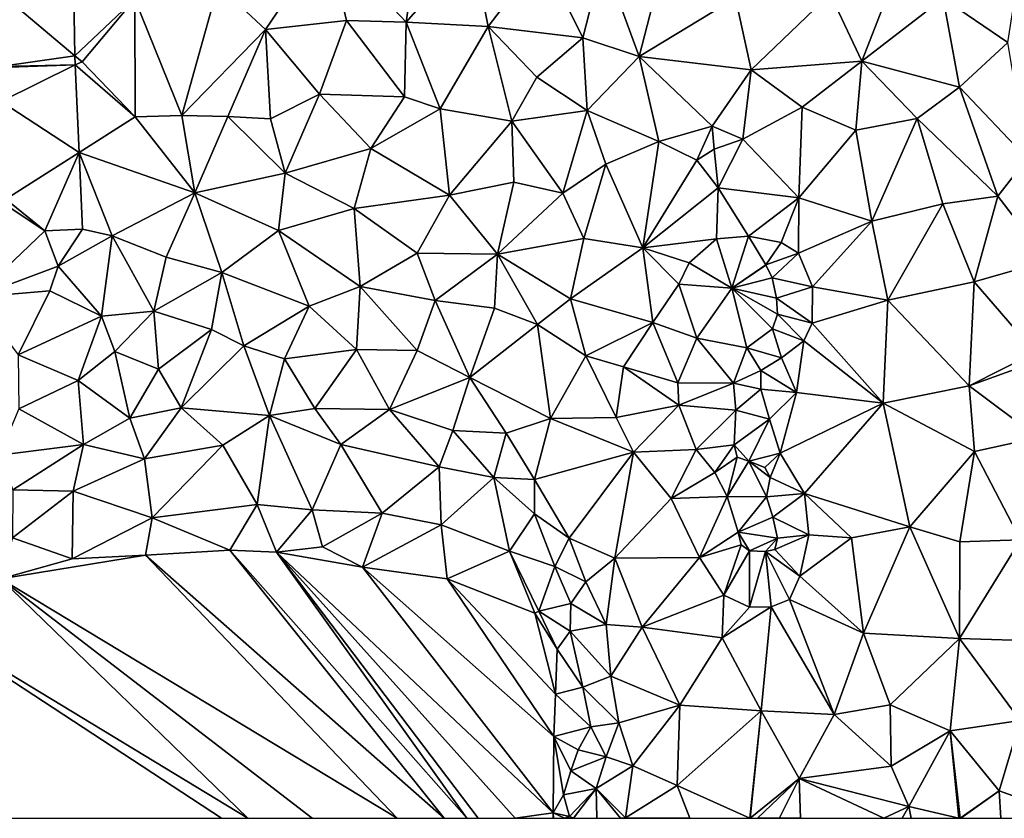
# Model space of a CAD drawing. Extents: x 1988 to 3037, y -3000 to -1952.
# Drawn here: x 2283 to 2361, y -3000 to -2936 of the extents above; entities that cross this region are included whole.
import ezdxf

# ---------------------------------------------------------------- set-up
doc = ezdxf.new("R2010")
doc.units = 0
doc.header["$MEASUREMENT"] = 0
for name, color, linetype in [('Terraen', 33, 'Continuous'), ('Terraen_vand', 33, 'Continuous'), ('Terraen_vej', 33, 'Continuous')]:
    doc.layers.add(name, color=color, linetype=linetype)

# ---------------------------------------------------------------- blocks, each defined once
blk = doc.blocks.new('1km_6222_575_Flyttet_X-573000m_Y-6225000m_ACAD_1_FMEBLOCK2')
at = {"layer": 'Terraen', "color": 9, "true_color": 0xbbbbbb}
for points in [[(2.2, 9.66, 1.87), (-5.34, 7.59, 1.9), (0.96, 0.93, 1.9)], [(2.2, 9.66, 1.87), (0.96, 0.93, 1.9), (6.21, 6.92, 1.94)], [(-5.34, 7.59, 1.9), (-14.01, 3.87, 1.92), (-10.24, 0.34, 1.88)], [(-5.34, 7.59, 1.9), (-10.24, 0.34, 1.88), (-3.8, 1.07, 1.89)], [(-5.34, 7.59, 1.9), (-3.8, 1.07, 1.89), (0.96, 0.93, 1.9)], [(50.19, 7.49, 1.86), (43.75, 2.84, 1.89), (48.91, -0.7, 1.92)], [(6.21, 6.92, 1.94), (0.96, 0.93, 1.9), (7.51, 0.59, 1.94)], [(11.81, 6.24, 1.92), (6.21, 6.92, 1.94), (7.51, 0.59, 1.94)], [(21.63, 6.34, 1.99), (16.65, 6.03, 1.92), (19.52, -1.8, 1.96)], [(21.63, 6.34, 1.99), (19.52, -1.8, 1.96), (27.21, 2.87, 2.11)], [(11.81, 6.24, 1.92), (7.51, 0.59, 1.94), (15.05, -0.31, 1.87)], [(16.65, 6.03, 1.92), (11.81, 6.24, 1.92), (15.05, -0.31, 1.87)], [(16.65, 6.03, 1.92), (15.05, -0.31, 1.87), (19.52, -1.8, 1.96)], [(-20.66, 2.79, 1.89), (-16.91, -6.52, 1.94), (-14.01, 3.87, 1.92)], [(-14.01, 3.87, 1.92), (-16.91, -6.52, 1.94), (-10.24, 0.34, 1.88)], [(34.75, 3.17, 1.99), (27.21, 2.87, 2.11), (28.46, -2.88, 2.05)], [(34.75, 3.17, 1.99), (28.46, -2.88, 2.05), (37.28, -2.18, 1.89)], [(34.75, 3.17, 1.99), (37.28, -2.18, 1.89), (39.17, 2.64, 1.99)], [(-25.444, -1.756, 1.924), (-20.66, 2.79, 1.89), (-25.532, 3.054, 1.934)], [(-25.444, -1.756, 1.924), (-24.87, -2.24, 1.92), (-20.66, 2.79, 1.89)], [(-20.66, 2.79, 1.89), (-24.87, -2.24, 1.92), (-20.63, -6.61, 1.92)], [(-20.66, 2.79, 1.89), (-20.63, -6.61, 1.92), (-16.91, -6.52, 1.94)], [(27.21, 2.87, 2.11), (19.52, -1.8, 1.96), (28.46, -2.88, 2.05)], [(43.75, 2.84, 1.89), (37.28, -2.18, 1.89), (45.07, -4.26, 1.95)], [(39.17, 2.64, 1.99), (37.28, -2.18, 1.89), (43.75, 2.84, 1.89)], [(48.91, -0.7, 1.92), (43.75, 2.84, 1.89), (45.07, -4.26, 1.95)], [(-3.8, 1.07, 1.89), (-10.24, 0.34, 1.88), (-5.95, -4.81, 1.9)], [(-3.8, 1.07, 1.89), (-5.95, -4.81, 1.9), (0.84, -5.02, 1.97)], [(0.96, 0.93, 1.9), (-3.8, 1.07, 1.89), (0.84, -5.02, 1.97)], [(0.96, 0.93, 1.9), (0.84, -5.02, 1.97), (3.67, -5.99, 1.88)], [(0.96, 0.93, 1.9), (3.67, -5.99, 1.88), (7.51, 0.59, 1.94)], [(-10.24, 0.34, 1.88), (-16.91, -6.52, 1.94), (-13.24, -6.6, 1.97)], [(-10.24, 0.34, 1.88), (-13.24, -6.6, 1.97), (-9.84, -6.78, 1.97)], [(-10.24, 0.34, 1.88), (-9.84, -6.78, 1.97), (-5.95, -4.81, 1.9)], [(7.51, 0.59, 1.94), (3.67, -5.99, 1.88), (9.39, -6.95, 1.82)], [(7.51, 0.59, 1.94), (11.38, -3.46, 1.93), (15.05, -0.31, 1.87)], [(7.51, 0.59, 1.94), (9.39, -6.95, 1.82), (11.38, -3.46, 1.93)], [(15.05, -0.31, 1.87), (11.38, -3.46, 1.93), (15.4, -6.11, 1.88)], [(15.05, -0.31, 1.87), (15.4, -6.11, 1.88), (19.52, -1.8, 1.96)], [(48.91, -0.7, 1.92), (45.07, -4.26, 1.95), (50.45, -9.94, 1.86)], [(-25.431, -2.464, 1.923), (-24.87, -2.24, 1.92), (-25.444, -1.756, 1.924)], [(-25.431, -2.464, 1.923), (-20.63, -6.61, 1.92), (-24.87, -2.24, 1.92)], [(19.52, -1.8, 1.96), (15.4, -6.11, 1.88), (21.11, -8.59, 1.96)], [(19.52, -1.8, 1.96), (25.34, -7.35, 1.94), (28.46, -2.88, 2.05)], [(19.52, -1.8, 1.96), (21.11, -8.59, 1.96), (25.34, -7.35, 1.94)], [(37.28, -2.18, 1.89), (28.46, -2.88, 2.05), (32.51, -5.85, 1.99)], [(37.28, -2.18, 1.89), (32.51, -5.85, 1.99), (36.8, -7.68, 1.83)], [(37.28, -2.18, 1.89), (36.8, -7.68, 1.83), (41.68, -6.76, 1.86)], [(45.07, -4.26, 1.95), (37.28, -2.18, 1.89), (41.68, -6.76, 1.86)], [(-25.431, -2.464, 1.923), (-25.112, -9.462, 1.956), (-20.63, -6.61, 1.92)], [(28.46, -2.88, 2.05), (25.34, -7.35, 1.94), (27.79, -8.39, 2.03)], [(32.51, -5.85, 1.99), (28.46, -2.88, 2.05), (27.79, -8.39, 2.03)], [(11.38, -3.46, 1.93), (9.39, -6.95, 1.82), (15.4, -6.11, 1.88)], [(45.07, -4.26, 1.95), (41.68, -6.76, 1.86), (48.11, -12.95, 1.93)], [(45.07, -4.26, 1.95), (48.11, -12.95, 1.93), (50.45, -9.94, 1.86)], [(-5.95, -4.81, 1.9), (-9.84, -6.78, 1.97), (-8.67, -11.1, 1.89)], [(-5.95, -4.81, 1.9), (-8.67, -11.1, 1.89), (-1.86, -9.13, 1.95)], [(0.84, -5.02, 1.97), (-5.95, -4.81, 1.9), (-1.86, -9.13, 1.95)], [(3.67, -5.99, 1.88), (0.84, -5.02, 1.97), (-1.86, -9.13, 1.95)], [(3.67, -5.99, 1.88), (-1.86, -9.13, 1.95), (4.42, -12.85, 1.82)], [(3.67, -5.99, 1.88), (4.42, -12.85, 1.82), (9.39, -6.95, 1.82)], [(15.4, -6.11, 1.88), (9.39, -6.95, 1.82), (13.44, -12.69, 1.72)], [(15.4, -6.11, 1.88), (13.44, -12.69, 1.72), (16.87, -10.39, 1.91)], [(15.4, -6.11, 1.88), (16.87, -10.39, 1.91), (21.11, -8.59, 1.96)], [(32.51, -5.85, 1.99), (27.79, -8.39, 2.03), (32.25, -13.07, 1.98)], [(32.51, -5.85, 1.99), (32.25, -13.07, 1.98), (36.8, -7.68, 1.83)], [(-25.112, -9.462, 1.956), (-15.87, -12.68, 1.92), (-20.63, -6.61, 1.92)], [(-20.63, -6.61, 1.92), (-15.87, -12.68, 1.92), (-16.91, -6.52, 1.94)], [(-13.24, -6.6, 1.97), (-16.91, -6.52, 1.94), (-15.87, -12.68, 1.92)], [(-13.24, -6.6, 1.97), (-15.87, -12.68, 1.92), (-8.67, -11.1, 1.89)], [(-13.24, -6.6, 1.97), (-8.67, -11.1, 1.89), (-9.84, -6.78, 1.97)], [(9.39, -6.95, 1.82), (4.42, -12.85, 1.82), (9.55, -11.81, 1.72)], [(9.39, -6.95, 1.82), (9.55, -11.81, 1.72), (13.44, -12.69, 1.72)], [(36.8, -7.68, 1.83), (38.07, -14.93, 1.99), (41.68, -6.76, 1.86)], [(41.68, -6.76, 1.86), (38.07, -14.93, 1.99), (43.72, -13.56, 1.78)], [(41.68, -6.76, 1.86), (43.72, -13.56, 1.78), (48.11, -12.95, 1.93)], [(25.34, -7.35, 1.94), (21.11, -8.59, 1.96), (24.12, -10.06, 2)], [(25.34, -7.35, 1.94), (24.12, -10.06, 2), (25.5, -9.19, 2.89)], [(27.79, -8.39, 2.03), (25.34, -7.35, 1.94), (25.5, -9.19, 2.89)], [(36.8, -7.68, 1.83), (32.25, -13.07, 1.98), (38.07, -14.93, 1.99)], [(21.11, -8.59, 1.96), (16.87, -10.39, 1.91), (19.82, -17.06, 1.88)], [(21.11, -8.59, 1.96), (19.82, -17.06, 1.88), (24.12, -10.06, 2)], [(27.79, -8.39, 2.03), (25.5, -9.19, 2.89), (25.84, -12.26, 1.92)], [(27.79, -8.39, 2.03), (25.84, -12.26, 1.92), (32.25, -13.07, 1.98)], [(-8.67, -11.1, 1.89), (-3.17, -13.93, 1.93), (-1.86, -9.13, 1.95)], [(-1.86, -9.13, 1.95), (-3.17, -13.93, 1.93), (4.42, -12.85, 1.82)], [(25.5, -9.19, 2.89), (24.12, -10.06, 2), (25.84, -12.26, 1.92)], [(-25.112, -9.462, 1.956), (-22.47, -16.11, 2), (-15.87, -12.68, 1.92)], [(-24.833, -15.573, 1.986), (-22.47, -16.11, 2), (-25.112, -9.462, 1.956)], [(24.12, -10.06, 2), (19.82, -17.06, 1.88), (25.84, -12.26, 1.92)], [(50.45, -9.94, 1.86), (48.11, -12.95, 1.93), (52.08, -18.1, 1.85)], [(16.87, -10.39, 1.91), (13.44, -12.69, 1.72), (15.12, -16.31, 1.78)], [(16.87, -10.39, 1.91), (15.12, -16.31, 1.78), (19.82, -17.06, 1.88)], [(-8.67, -11.1, 1.89), (-15.87, -12.68, 1.92), (-9.21, -15.66, 1.95)], [(-8.67, -11.1, 1.89), (-9.21, -15.66, 1.95), (-3.17, -13.93, 1.93)], [(9.55, -11.81, 1.72), (4.42, -12.85, 1.82), (8.25, -17.55, 1.72)], [(9.55, -11.81, 1.72), (8.25, -17.55, 1.72), (13.44, -12.69, 1.72)], [(25.685, -16.332, 2.48), (25.84, -12.26, 1.92), (19.82, -17.06, 1.88)], [(28.232, -16.119, 2.457), (25.84, -12.26, 1.92), (25.685, -16.332, 2.48)], [(28.232, -16.119, 2.457), (32.25, -13.07, 1.98), (25.84, -12.26, 1.92)], [(-15.87, -12.68, 1.92), (-22.47, -16.11, 2), (-18.17, -17.8, 1.88)], [(-15.87, -12.68, 1.92), (-18.17, -17.8, 1.88), (-13.74, -19.03, 1.82)], [(-15.87, -12.68, 1.92), (-13.74, -19.03, 1.82), (-9.21, -15.66, 1.95)], [(4.42, -12.85, 1.82), (-3.17, -13.93, 1.93), (1.83, -17.49, 1.88)], [(4.42, -12.85, 1.82), (1.83, -17.49, 1.88), (8.25, -17.55, 1.72)], [(13.44, -12.69, 1.72), (8.25, -17.55, 1.72), (15.12, -16.31, 1.78)], [(30.853, -16.629, 2.357), (32.25, -13.07, 1.98), (28.232, -16.119, 2.457)], [(32.235, -17.491, 2.494), (32.25, -13.07, 1.98), (30.853, -16.629, 2.357)], [(32.235, -17.491, 2.494), (38.07, -14.93, 1.99), (32.25, -13.07, 1.98)], [(48.11, -12.95, 1.93), (43.72, -13.56, 1.78), (46.22, -19.76, 1.77)], [(48.11, -12.95, 1.93), (46.22, -19.76, 1.77), (52.08, -18.1, 1.85)], [(-3.17, -13.93, 1.93), (-9.21, -15.66, 1.95), (-2.71, -20.13, 1.85)], [(1.83, -17.49, 1.88), (-3.17, -13.93, 1.93), (-2.71, -20.13, 1.85)], [(38.07, -14.93, 1.99), (39.35, -21.22, 1.98), (43.72, -13.56, 1.78)], [(43.72, -13.56, 1.78), (39.35, -21.22, 1.98), (46.22, -19.76, 1.77)], [(-26.78, -18.52, 1.962), (-24.833, -15.573, 1.986), (-27.83, -15.71, 1.965)], [(-26.78, -18.52, 1.962), (-22.47, -16.11, 2), (-24.833, -15.573, 1.986)], [(-9.21, -15.66, 1.95), (-13.74, -19.03, 1.82), (-6.78, -21.7, 1.82)], [(-9.21, -15.66, 1.95), (-6.78, -21.7, 1.82), (-2.71, -20.13, 1.85)], [(32.235, -17.491, 2.494), (33.35, -20.169, 2.559), (38.07, -14.93, 1.99)], [(33.35, -20.169, 2.559), (39.35, -21.22, 1.98), (38.07, -14.93, 1.99)], [(-26.78, -18.52, 1.962), (-23.32, -22.49, 1.91), (-22.47, -16.11, 2)], [(-22.47, -16.11, 2), (-23.32, -22.49, 1.91), (-19.15, -22.09, 1.87)], [(-22.47, -16.11, 2), (-19.15, -22.09, 1.87), (-18.17, -17.8, 1.88)], [(15.12, -16.31, 1.78), (8.25, -17.55, 1.72), (14.06, -21.11, 1.56)], [(15.12, -16.31, 1.78), (14.06, -21.11, 1.56), (19.82, -17.06, 1.88)], [(25.685, -16.332, 2.48), (19.82, -17.06, 1.88), (23.52, -18.252, 2.611)], [(26.914, -20.279, 3.965), (25.685, -16.332, 2.48), (23.52, -18.252, 2.611)], [(26.914, -20.279, 3.965), (28.232, -16.119, 2.457), (25.685, -16.332, 2.48)], [(29.618, -18.414, 3.645), (28.232, -16.119, 2.457), (26.914, -20.279, 3.965)], [(29.618, -18.414, 3.645), (30.853, -16.629, 2.357), (28.232, -16.119, 2.457)], [(20.625, -23, 2.155), (19.82, -17.06, 1.88), (14.06, -21.11, 1.56)], [(20.625, -23, 2.155), (22.706, -19.935, 2.36), (19.82, -17.06, 1.88)], [(23.52, -18.252, 2.611), (19.82, -17.06, 1.88), (22.706, -19.935, 2.36)], [(32.235, -17.491, 2.494), (30.853, -16.629, 2.357), (29.618, -18.414, 3.645)], [(-19.15, -22.09, 1.87), (-13.74, -19.03, 1.82), (-18.17, -17.8, 1.88)], [(1.83, -17.49, 1.88), (-2.71, -20.13, 1.85), (3.27, -21.24, 1.64)], [(1.83, -17.49, 1.88), (3.27, -21.24, 1.64), (8.25, -17.55, 1.72)], [(3.27, -21.24, 1.64), (7.99, -21.86, 1.59), (8.25, -17.55, 1.72)], [(11.42, -23.15, 1.47), (8.25, -17.55, 1.72), (7.99, -21.86, 1.59)], [(11.42, -23.15, 1.47), (14.06, -21.11, 1.56), (8.25, -17.55, 1.72)], [(32.235, -17.491, 2.494), (29.618, -18.414, 3.645), (30.141, -19.451, 3.855)], [(32.235, -17.491, 2.494), (30.141, -19.451, 3.855), (33.35, -20.169, 2.559)], [(-26.78, -18.52, 1.962), (-33.389, -20.99, 2.007), (-27.44, -20.49, 1.95)], [(-26.78, -18.52, 1.962), (-27.44, -20.49, 1.95), (-23.32, -22.49, 1.91)], [(26.914, -20.279, 3.965), (23.52, -18.252, 2.611), (22.706, -19.935, 2.36)], [(29.618, -18.414, 3.645), (26.914, -20.279, 3.965), (29.618, -18.433, 3.645)], [(26.914, -20.279, 3.965), (30.141, -19.451, 3.855), (29.618, -18.433, 3.645)], [(29.618, -18.414, 3.645), (29.618, -18.433, 3.645), (30.141, -19.451, 3.855)], [(51.094, -25.387, 2.134), (52.08, -18.1, 1.85), (46.22, -19.76, 1.77)], [(-19.15, -22.09, 1.87), (-14.55, -23.55, 1.77), (-13.74, -19.03, 1.82)], [(-11.98, -24.85, 1.75), (-13.74, -19.03, 1.82), (-14.55, -23.55, 1.77)], [(-11.98, -24.85, 1.75), (-6.78, -21.7, 1.82), (-13.74, -19.03, 1.82)], [(26.914, -20.279, 3.965), (30.489, -21.072, 3.998), (30.141, -19.451, 3.855)], [(30.489, -21.072, 3.998), (33.35, -20.169, 2.559), (30.141, -19.451, 3.855)], [(-3, -25.14, 1.56), (-2.71, -20.13, 1.85), (-6.78, -21.7, 1.82)], [(-3, -25.14, 1.56), (1.85, -25.24, 1.65), (-2.71, -20.13, 1.85)], [(1.85, -25.24, 1.65), (3.27, -21.24, 1.64), (-2.71, -20.13, 1.85)], [(24.119, -24.239, 3.958), (22.706, -19.935, 2.36), (20.625, -23, 2.155)], [(26.914, -20.279, 3.965), (22.706, -19.935, 2.36), (24.119, -24.239, 3.958)], [(26.914, -20.279, 3.965), (24.119, -24.239, 3.958), (28.114, -25.031, 4.156)], [(26.914, -20.279, 3.965), (30.549, -22.335, 4.08), (30.489, -21.072, 3.998)], [(26.914, -20.279, 3.965), (30.145, -23.515, 4.157), (30.549, -22.335, 4.08)], [(26.914, -20.279, 3.965), (28.114, -25.031, 4.156), (30.145, -23.515, 4.157)], [(30.489, -21.072, 3.998), (33.325, -23.055, 2.612), (33.35, -20.169, 2.559)], [(33.325, -23.055, 2.612), (39.35, -21.22, 1.98), (33.35, -20.169, 2.559)], [(46.22, -19.76, 1.77), (39.35, -21.22, 1.98), (45.84, -28.04, 1.86)], [(51.094, -25.387, 2.134), (46.22, -19.76, 1.77), (45.84, -28.04, 1.86)], [(-33.389, -20.99, 2.007), (-29.97, -25.59, 1.85), (-27.44, -20.49, 1.95)], [(-29.97, -25.59, 1.85), (-23.32, -22.49, 1.91), (-27.44, -20.49, 1.95)], [(15.29, -25.65, 1.65), (14.06, -21.11, 1.56), (11.42, -23.15, 1.47)], [(20.625, -23, 2.155), (14.06, -21.11, 1.56), (15.29, -25.65, 1.65)], [(30.549, -22.335, 4.08), (33.325, -23.055, 2.612), (30.489, -21.072, 3.998)], [(-8.74, -25.9, 1.76), (-6.78, -21.7, 1.82), (-11.98, -24.85, 1.75)], [(-3, -25.14, 1.56), (-6.78, -21.7, 1.82), (-8.74, -25.9, 1.76)], [(6.03, -27.39, 1.48), (3.27, -21.24, 1.64), (1.85, -25.24, 1.65)], [(6.03, -27.39, 1.48), (7.99, -21.86, 1.59), (3.27, -21.24, 1.64)], [(6.03, -27.39, 1.48), (11.42, -23.15, 1.47), (7.99, -21.86, 1.59)], [(33.325, -23.055, 2.612), (38.99, -29.42, 2.15), (39.35, -21.22, 1.98)], [(45.84, -28.04, 1.86), (39.35, -21.22, 1.98), (38.99, -29.42, 2.15)], [(-25.18, -27.62, 1.84), (-23.32, -22.49, 1.91), (-29.97, -25.59, 1.85)], [(-25.18, -27.62, 1.84), (-22.27, -25.3, 1.87), (-23.32, -22.49, 1.91)], [(-22.27, -25.3, 1.87), (-19.15, -22.09, 1.87), (-23.32, -22.49, 1.91)], [(-22.27, -25.3, 1.87), (-18.78, -26.71, 1.75), (-19.15, -22.09, 1.87)], [(-18.78, -26.71, 1.75), (-14.55, -23.55, 1.77), (-19.15, -22.09, 1.87)], [(30.145, -23.515, 4.157), (32.666, -24.471, 2.562), (30.549, -22.335, 4.08)], [(30.549, -22.335, 4.08), (32.666, -24.471, 2.562), (33.325, -23.055, 2.612)], [(12.47, -30.65, 1.44), (11.42, -23.15, 1.47), (6.03, -27.39, 1.48)], [(12.47, -30.65, 1.44), (15.29, -25.65, 1.65), (11.42, -23.15, 1.47)], [(18.272, -26.539, 2.21), (20.625, -23, 2.155), (15.29, -25.65, 1.65)], [(22.621, -27.813, 3.986), (20.625, -23, 2.155), (18.272, -26.539, 2.21)], [(24.119, -24.239, 3.958), (20.625, -23, 2.155), (22.621, -27.813, 3.986)], [(28.114, -25.031, 4.156), (30.882, -25.824, 2.561), (30.145, -23.515, 4.157)], [(30.145, -23.515, 4.157), (30.882, -25.824, 2.561), (32.666, -24.471, 2.562)], [(32.666, -24.471, 2.562), (38.99, -29.42, 2.15), (33.325, -23.055, 2.612)], [(-16.97, -29.79, 1.28), (-14.55, -23.55, 1.77), (-18.78, -26.71, 1.75)], [(-16.97, -29.79, 1.28), (-11.98, -24.85, 1.75), (-14.55, -23.55, 1.77)], [(24.119, -24.239, 3.958), (22.621, -27.813, 3.986), (27.048, -27.84, 4.333)], [(24.119, -24.239, 3.958), (27.048, -27.84, 4.333), (28.114, -25.031, 4.156)], [(-16.97, -29.79, 1.28), (-9.92, -30.42, 1.06), (-11.98, -24.85, 1.75)], [(-9.92, -30.42, 1.06), (-8.74, -25.9, 1.76), (-11.98, -24.85, 1.75)], [(27.048, -27.84, 4.333), (29.219, -26.834, 2.573), (28.114, -25.031, 4.156)], [(28.114, -25.031, 4.156), (29.219, -26.834, 2.573), (30.882, -25.824, 2.561)], [(30.882, -25.824, 2.561), (32.08, -28.58, 2.18), (32.666, -24.471, 2.562)], [(32.666, -24.471, 2.562), (32.08, -28.58, 2.18), (38.99, -29.42, 2.15)], [(-29.91, -29.88, 1.7), (-25.18, -27.62, 1.84), (-29.97, -25.59, 1.85)], [(-21.05, -30.63, 1.34), (-22.27, -25.3, 1.87), (-25.18, -27.62, 1.84)], [(-21.05, -30.63, 1.34), (-18.78, -26.71, 1.75), (-22.27, -25.3, 1.87)], [(-6.31, -29.85, 1.33), (-3, -25.14, 1.56), (-8.74, -25.9, 1.76)], [(-6.31, -29.85, 1.33), (-0.38, -29.94, 1.32), (-3, -25.14, 1.56)], [(-0.38, -29.94, 1.32), (1.85, -25.24, 1.65), (-3, -25.14, 1.56)], [(-0.38, -29.94, 1.32), (6.03, -27.39, 1.48), (1.85, -25.24, 1.65)], [(17.694, -30.573, 2.304), (15.29, -25.65, 1.65), (12.47, -30.65, 1.44)], [(17.694, -30.573, 2.304), (18.272, -26.539, 2.21), (15.29, -25.65, 1.65)], [(29.219, -26.834, 2.573), (32.08, -28.58, 2.18), (30.882, -25.824, 2.561)], [(51.094, -25.387, 2.134), (45.84, -28.04, 1.86), (50.784, -26.275, 2.131)], [(-9.92, -30.42, 1.06), (-6.31, -29.85, 1.33), (-8.74, -25.9, 1.76)], [(22.69, -29.588, 3.997), (18.272, -26.539, 2.21), (17.694, -30.573, 2.304)], [(22.621, -27.813, 3.986), (18.272, -26.539, 2.21), (22.69, -29.588, 3.997)], [(50.784, -26.275, 2.131), (45.84, -28.04, 1.86), (51.33, -32.16, 1.8)], [(-21.05, -30.63, 1.34), (-16.97, -29.79, 1.28), (-18.78, -26.71, 1.75)], [(4.68, -31.61, 1.2), (6.03, -27.39, 1.48), (-0.38, -29.94, 1.32)], [(8.93, -31.82, 1.32), (6.03, -27.39, 1.48), (4.68, -31.61, 1.2)], [(8.93, -31.82, 1.32), (12.47, -30.65, 1.44), (6.03, -27.39, 1.48)], [(27.048, -27.84, 4.333), (29.225, -28.322, 2.537), (29.219, -26.834, 2.573)], [(29.225, -28.322, 2.537), (32.08, -28.58, 2.18), (29.219, -26.834, 2.573)], [(-24.75, -32.72, 1.12), (-25.18, -27.62, 1.84), (-29.91, -29.88, 1.7)], [(-24.75, -32.72, 1.12), (-21.05, -30.63, 1.34), (-25.18, -27.62, 1.84)], [(22.621, -27.813, 3.986), (22.69, -29.588, 3.997), (27.048, -27.84, 4.333)], [(22.69, -29.588, 3.997), (27.225, -29.993, 4.061), (27.048, -27.84, 4.333)], [(27.225, -29.993, 4.061), (29.225, -28.322, 2.537), (27.048, -27.84, 4.333)], [(46.26, -33.28, 2.2), (45.84, -28.04, 1.86), (38.99, -29.42, 2.15)], [(46.26, -33.28, 2.2), (51.33, -32.16, 1.8), (45.84, -28.04, 1.86)], [(27.225, -29.993, 4.061), (29.919, -30.715, 2.55), (29.225, -28.322, 2.537)], [(29.919, -30.715, 2.55), (32.08, -28.58, 2.18), (29.225, -28.322, 2.537)], [(30.777, -33.412, 2.745), (32.08, -28.58, 2.18), (29.919, -30.715, 2.55)], [(30.777, -33.412, 2.745), (38.99, -29.42, 2.15), (32.08, -28.58, 2.18)], [(-19.88, -33.85, 0.55), (-16.97, -29.79, 1.28), (-21.05, -30.63, 1.34)], [(-19.88, -33.85, 0.55), (-13.64, -32.78, 0.65), (-16.97, -29.79, 1.28)], [(-13.64, -32.78, 0.65), (-9.92, -30.42, 1.06), (-16.97, -29.79, 1.28)], [(22.69, -29.588, 3.997), (17.694, -30.573, 2.304), (19.09, -33.319, 2.333)], [(22.69, -29.588, 3.997), (19.09, -33.319, 2.333), (24.082, -33.116, 4.002)], [(22.69, -29.588, 3.997), (24.082, -33.116, 4.002), (27.225, -29.993, 4.061)], [(32.719, -36.625, 2.746), (38.99, -29.42, 2.15), (30.777, -33.412, 2.745)], [(32.719, -36.625, 2.746), (41.1, -39.29, 2.5), (38.99, -29.42, 2.15)], [(41.1, -39.29, 2.5), (46.26, -33.28, 2.2), (38.99, -29.42, 2.15)], [(-31.47, -33.58, 1.18), (-24.75, -32.72, 1.12), (-29.91, -29.88, 1.7)], [(-10.91, -37.5, 0.37), (-9.92, -30.42, 1.06), (-13.64, -32.78, 0.65)], [(-6.52, -37.93, 0.33), (-9.92, -30.42, 1.06), (-10.91, -37.5, 0.37)], [(-9.92, -30.42, 1.06), (-4.25, -32.72, 0.6), (-6.31, -29.85, 1.33)], [(-6.52, -37.93, 0.33), (-4.25, -32.72, 0.6), (-9.92, -30.42, 1.06)], [(-4.25, -32.72, 0.6), (-0.38, -29.94, 1.32), (-6.31, -29.85, 1.33)], [(3.58, -34.49, 0.46), (-0.38, -29.94, 1.32), (-4.25, -32.72, 0.6)], [(3.58, -34.49, 0.46), (4.68, -31.61, 1.2), (-0.38, -29.94, 1.32)], [(19.09, -33.319, 2.333), (17.694, -30.573, 2.304), (12.47, -30.65, 1.44)], [(24.082, -33.116, 4.002), (27.103, -32.735, 3.81), (27.225, -29.993, 4.061)], [(27.103, -32.735, 3.81), (29.919, -30.715, 2.55), (27.225, -29.993, 4.061)], [(-24.75, -32.72, 1.12), (-19.88, -33.85, 0.55), (-21.05, -30.63, 1.34)], [(11.19, -35.51, 1.44), (12.47, -30.65, 1.44), (8.93, -31.82, 1.32)], [(19.09, -33.319, 2.333), (12.47, -30.65, 1.44), (11.19, -35.51, 1.44)], [(28.277, -34.058, 4.034), (29.919, -30.715, 2.55), (27.103, -32.735, 3.81)], [(28.277, -34.058, 4.034), (30.777, -33.412, 2.745), (29.919, -30.715, 2.55)], [(7.96, -35.35, 0.54), (4.68, -31.61, 1.2), (3.58, -34.49, 0.46)], [(7.96, -35.35, 0.54), (8.93, -31.82, 1.32), (4.68, -31.61, 1.2)], [(7.96, -35.35, 0.54), (11.19, -35.51, 1.44), (8.93, -31.82, 1.32)], [(49.93, -40.31, 2.37), (51.33, -32.16, 1.8), (46.26, -33.28, 2.2)], [(-30.39, -36.32, 0.51), (-24.75, -32.72, 1.12), (-31.47, -33.58, 1.18)], [(-30.39, -36.32, 0.51), (-25.59, -36.43, 0.46), (-24.75, -32.72, 1.12)], [(-25.59, -36.43, 0.46), (-19.88, -33.85, 0.55), (-24.75, -32.72, 1.12)], [(-19.27, -38.57, 0.23), (-13.64, -32.78, 0.65), (-19.88, -33.85, 0.55)], [(-19.27, -38.57, 0.23), (-10.91, -37.5, 0.37), (-13.64, -32.78, 0.65)], [(-6.52, -37.93, 0.33), (-0.95, -38.2, 0.33), (-4.25, -32.72, 0.6)], [(-0.95, -38.2, 0.33), (3.58, -34.49, 0.46), (-4.25, -32.72, 0.6)], [(24.082, -33.116, 4.002), (25.567, -34.943, 4.087), (27.103, -32.735, 3.81)], [(25.567, -34.943, 4.087), (27.344, -33.727, 3.834), (27.103, -32.735, 3.81)], [(28.277, -34.058, 4.034), (27.103, -32.735, 3.81), (27.344, -33.727, 3.834)], [(19.09, -33.319, 2.333), (11.19, -35.51, 1.44), (13.95, -40.17, 1.84)], [(19.09, -33.319, 2.333), (13.95, -40.17, 1.84), (17.59, -41.78, 2.14)], [(22.073, -37.01, 2.63), (19.09, -33.319, 2.333), (17.59, -41.78, 2.14)], [(24.082, -33.116, 4.002), (19.09, -33.319, 2.333), (22.073, -37.01, 2.63)], [(24.082, -33.116, 4.002), (22.073, -37.01, 2.63), (25.567, -34.943, 4.087)], [(25.567, -34.943, 4.087), (26.544, -36.852, 4.171), (27.344, -33.727, 3.834)], [(26.544, -36.852, 4.171), (28.277, -34.058, 4.034), (27.344, -33.727, 3.834)], [(29.556, -34.552, 4.075), (30.777, -33.412, 2.745), (28.277, -34.058, 4.034)], [(29.974, -35.352, 4.149), (30.777, -33.412, 2.745), (29.556, -34.552, 4.075)], [(29.974, -35.352, 4.149), (32.719, -36.625, 2.746), (30.777, -33.412, 2.745)], [(45.08, -40.47, 2.44), (46.26, -33.28, 2.2), (41.1, -39.29, 2.5)], [(45.08, -40.47, 2.44), (49.93, -40.31, 2.37), (46.26, -33.28, 2.2)], [(-19.27, -38.57, 0.23), (-19.88, -33.85, 0.55), (-25.59, -36.43, 0.46)], [(-0.95, -38.2, 0.33), (3.76, -39.11, 0.2), (3.58, -34.49, 0.46)], [(3.76, -39.11, 0.2), (7.96, -35.35, 0.54), (3.58, -34.49, 0.46)], [(26.544, -36.852, 4.171), (29.687, -36.897, 4.199), (28.277, -34.058, 4.034)], [(29.974, -35.352, 4.149), (29.556, -34.552, 4.075), (28.277, -34.058, 4.034)], [(29.687, -36.897, 4.199), (29.974, -35.352, 4.149), (28.277, -34.058, 4.034)], [(25.567, -34.943, 4.087), (22.073, -37.01, 2.63), (26.544, -36.852, 4.171)], [(9.19, -41.21, 0.15), (7.96, -35.35, 0.54), (3.76, -39.11, 0.2)], [(11.18, -38.25, 0.76), (11.19, -35.51, 1.44), (7.96, -35.35, 0.54)], [(9.19, -41.21, 0.15), (11.18, -38.25, 0.76), (7.96, -35.35, 0.54)], [(13.95, -40.17, 1.84), (11.19, -35.51, 1.44), (11.18, -38.25, 0.76)], [(29.687, -36.897, 4.199), (32.719, -36.625, 2.746), (29.974, -35.352, 4.149)], [(-30.4, -40.15, 0.2), (-25.59, -36.43, 0.46), (-30.39, -36.32, 0.51)], [(-25.67, -41.84, -0.02), (-25.59, -36.43, 0.46), (-30.4, -40.15, 0.2)], [(-25.67, -41.84, -0.02), (-19.27, -38.57, 0.23), (-25.59, -36.43, 0.46)], [(26.544, -36.852, 4.171), (22.073, -37.01, 2.63), (24.353, -41.711, 3.148)], [(26.544, -36.852, 4.171), (24.353, -41.711, 3.148), (27.431, -39.708, 4.228)], [(26.544, -36.852, 4.171), (27.431, -39.708, 4.228), (29.687, -36.897, 4.199)], [(30.189, -38.512, 4.302), (32.719, -36.625, 2.746), (29.687, -36.897, 4.199)], [(30.189, -38.512, 4.302), (33.047, -39.922, 3.035), (32.719, -36.625, 2.746)], [(32.719, -36.625, 2.746), (36.46, -40.15, 2.49), (41.1, -39.29, 2.5)], [(33.047, -39.922, 3.035), (36.46, -40.15, 2.49), (32.719, -36.625, 2.746)], [(-13.08, -41.13, -0.02), (-10.91, -37.5, 0.37), (-19.27, -38.57, 0.23)], [(-9.38, -41.3, 0), (-10.91, -37.5, 0.37), (-13.08, -41.13, -0.02)], [(-9.38, -41.3, 0), (-6.52, -37.93, 0.33), (-10.91, -37.5, 0.37)], [(24.353, -41.711, 3.148), (22.073, -37.01, 2.63), (17.59, -41.78, 2.14)], [(27.431, -39.708, 4.228), (30.189, -38.512, 4.302), (29.687, -36.897, 4.199)], [(-9.38, -41.3, 0), (-5.71, -40.87, 0), (-6.52, -37.93, 0.33)], [(-5.71, -40.87, 0), (-0.95, -38.2, 0.33), (-6.52, -37.93, 0.33)], [(-2.51, -42.5, 0), (-0.95, -38.2, 0.33), (-5.71, -40.87, 0)], [(-2.51, -42.5, 0), (3.76, -39.11, 0.2), (-0.95, -38.2, 0.33)], [(12.81, -42.43, 1.01), (11.18, -38.25, 0.76), (9.19, -41.21, 0.15)], [(12.81, -42.43, 1.01), (13.95, -40.17, 1.84), (11.18, -38.25, 0.76)], [(-25.67, -41.84, -0.02), (-19.81, -41.53, -0.13), (-19.27, -38.57, 0.23)], [(-19.81, -41.53, -0.13), (-13.08, -41.13, -0.02), (-19.27, -38.57, 0.23)], [(-2.51, -42.5, 0), (4.22, -43.41, -0.03), (3.76, -39.11, 0.2)], [(4.22, -43.41, -0.03), (9.19, -41.21, 0.15), (3.76, -39.11, 0.2)], [(27.431, -39.708, 4.228), (30.553, -40.187, 4.315), (30.189, -38.512, 4.302)], [(30.553, -40.187, 4.315), (33.047, -39.922, 3.035), (30.189, -38.512, 4.302)], [(27.431, -39.708, 4.228), (24.353, -41.711, 3.148), (27.67, -40.722, 4.26)], [(27.431, -39.708, 4.228), (28.33, -41.182, 4.287), (30.553, -40.187, 4.315)], [(27.431, -39.708, 4.228), (27.67, -40.722, 4.26), (28.33, -41.182, 4.287)], [(30.335, -41.073, 4.315), (32.349, -43.215, 3.028), (33.047, -39.922, 3.035)], [(30.335, -41.073, 4.315), (33.047, -39.922, 3.035), (30.553, -40.187, 4.315)], [(32.349, -43.215, 3.028), (36.46, -40.15, 2.49), (33.047, -39.922, 3.035)], [(37.4, -47.75, 2.7), (41.1, -39.29, 2.5), (36.46, -40.15, 2.49)], [(37.4, -47.75, 2.7), (45.07, -48.17, 2.64), (41.1, -39.29, 2.5)], [(45.07, -48.17, 2.64), (45.08, -40.47, 2.44), (41.1, -39.29, 2.5)], [(-31.34, -43.43, 0), (-25.67, -41.84, -0.02), (-30.4, -40.15, 0.2)], [(15.29, -43.65, 2.07), (13.95, -40.17, 1.84), (12.81, -42.43, 1.01)], [(15.29, -43.65, 2.07), (17.59, -41.78, 2.14), (13.95, -40.17, 1.84)], [(27.67, -40.722, 4.26), (24.353, -41.711, 3.148), (26.285, -44.722, 3.147)], [(27.67, -40.722, 4.26), (26.285, -44.722, 3.147), (28.33, -41.182, 4.287)], [(28.33, -41.182, 4.287), (29.593, -41.249, 4.308), (30.553, -40.187, 4.315)], [(29.593, -41.249, 4.308), (30.335, -41.073, 4.315), (30.553, -40.187, 4.315)], [(32.349, -43.215, 3.028), (37.4, -47.75, 2.7), (36.46, -40.15, 2.49)], [(45.07, -48.17, 2.64), (49.93, -40.31, 2.37), (45.08, -40.47, 2.44)], [(45.07, -48.17, 2.64), (51.84, -48.39, 2.45), (49.93, -40.31, 2.37)], [(-31.34, -43.43, 0), (-19.81, -41.53, -0.13), (-25.67, -41.84, -0.02)], [(-19.81, -41.53, -0.13), (-31.34, -43.43, 0), (0.24, -62.5, 0)], [(3.983, -62.5, -0.033), (-13.08, -41.13, -0.02), (-19.81, -41.53, -0.13)], [(3.983, -62.5, -0.033), (-19.81, -41.53, -0.13), (0.24, -62.5, 0)], [(3.983, -62.5, -0.033), (5.79, -62.5, -0.005), (-13.08, -41.13, -0.02)], [(-9.38, -41.3, 0), (-13.08, -41.13, -0.02), (5.79, -62.5, -0.005)], [(6.688, -62.5, 0), (-9.38, -41.3, 0), (5.79, -62.5, -0.005)], [(11.21, -46.16, 0), (9.19, -41.21, 0.15), (4.22, -43.41, -0.03)], [(11.53, -45.99, 0.06), (12.81, -42.43, 1.01), (9.19, -41.21, 0.15)], [(11.21, -46.16, 0), (11.53, -45.99, 0.06), (9.19, -41.21, 0.15)], [(28.33, -41.182, 4.287), (26.285, -44.722, 3.147), (28.318, -45.681, 3.242)], [(28.33, -41.182, 4.287), (28.318, -45.681, 3.242), (29.593, -41.249, 4.308)], [(29.593, -41.249, 4.308), (28.318, -45.681, 3.242), (30.047, -45.658, 3.061)], [(29.593, -41.249, 4.308), (32.349, -43.215, 3.028), (30.335, -41.073, 4.315)], [(29.593, -41.249, 4.308), (31.506, -45.061, 3.068), (32.349, -43.215, 3.028)], [(29.593, -41.249, 4.308), (30.047, -45.658, 3.061), (31.506, -45.061, 3.068)], [(16.89, -47.06, 2.11), (17.59, -41.78, 2.14), (15.29, -43.65, 2.07)], [(16.89, -47.06, 2.11), (19.76, -47.27, 2.34), (17.59, -41.78, 2.14)], [(24.353, -41.711, 3.148), (17.59, -41.78, 2.14), (19.76, -47.27, 2.34)], [(26.285, -44.722, 3.147), (24.353, -41.711, 3.148), (19.76, -47.27, 2.34)], [(-2.51, -42.5, 0), (12.73, -55.99, 0), (4.22, -43.41, -0.03)], [(14.09, -45.38, 1.09), (12.81, -42.43, 1.01), (11.53, -45.99, 0.06)], [(14.09, -45.38, 1.09), (15.29, -43.65, 2.07), (12.81, -42.43, 1.01)], [(12.87, -52.62, 0), (4.22, -43.41, -0.03), (12.73, -55.99, 0)], [(12.87, -52.62, 0), (11.21, -46.16, 0), (4.22, -43.41, -0.03)], [(14.09, -45.38, 1.09), (16.89, -47.06, 2.11), (15.29, -43.65, 2.07)], [(31.506, -45.061, 3.068), (37.4, -47.75, 2.7), (32.349, -43.215, 3.028)], [(26.285, -44.722, 3.147), (19.76, -47.27, 2.34), (26.14, -48.13, 2.58)], [(26.285, -44.722, 3.147), (26.14, -48.13, 2.58), (28.318, -45.681, 3.242)], [(14.09, -45.38, 1.09), (11.53, -45.99, 0.06), (14.04, -47.59, 0.89)], [(14.09, -45.38, 1.09), (14.04, -47.59, 0.89), (16.89, -47.06, 2.11)], [(30.047, -45.658, 3.061), (35.08, -54.24, 2.8), (31.506, -45.061, 3.068)], [(31.506, -45.061, 3.068), (35.08, -54.24, 2.8), (37.4, -47.75, 2.7)], [(13, -49.02, 0), (11.53, -45.99, 0.06), (11.21, -46.16, 0)], [(13, -49.02, 0), (14.04, -47.59, 0.89), (11.53, -45.99, 0.06)], [(30.047, -45.658, 3.061), (26.14, -48.13, 2.58), (29.25, -53.93, 2.79)], [(28.318, -45.681, 3.242), (26.14, -48.13, 2.58), (30.047, -45.658, 3.061)], [(30.047, -45.658, 3.061), (29.25, -53.93, 2.79), (35.08, -54.24, 2.8)], [(16.89, -47.06, 2.11), (14.04, -47.59, 0.89), (17.28, -51.18, 2.22)], [(16.89, -47.06, 2.11), (17.28, -51.18, 2.22), (19.76, -47.27, 2.34)], [(13, -49.02, 0), (15.05, -52.06, 0), (14.04, -47.59, 0.89)], [(15.05, -52.06, 0), (17.28, -51.18, 2.22), (14.04, -47.59, 0.89)], [(19.76, -47.27, 2.34), (17.28, -51.18, 2.22), (22.78, -53.5, 2.6)], [(26.14, -48.13, 2.58), (19.76, -47.27, 2.34), (22.78, -53.5, 2.6)], [(37.4, -47.75, 2.7), (35.08, -54.24, 2.8), (39.53, -53.47, 2.75)], [(37.4, -47.75, 2.7), (39.53, -53.47, 2.75), (45.07, -48.17, 2.64)], [(26.14, -48.13, 2.58), (22.78, -53.5, 2.6), (29.25, -53.93, 2.79)], [(45.07, -48.17, 2.64), (39.53, -53.47, 2.75), (44.31, -55.53, 2.7)], [(45.07, -48.17, 2.64), (44.31, -55.53, 2.7), (49.9, -54.7, 2.61)], [(45.07, -48.17, 2.64), (49.9, -54.7, 2.61), (51.84, -48.39, 2.45)], [(15.05, -52.06, 0), (17.92, -54.9, 2.33), (17.28, -51.18, 2.22)], [(17.28, -51.18, 2.22), (17.92, -54.9, 2.33), (22.78, -53.5, 2.6)], [(15.05, -52.06, 0), (15.68, -55.2, 0), (17.92, -54.9, 2.33)], [(19.03, -58.32, 0), (22.78, -53.5, 2.6), (17.92, -54.9, 2.33)], [(19.03, -58.32, 0), (22.56, -59.9, 2.71), (22.78, -53.5, 2.6)], [(29.25, -53.93, 2.79), (22.78, -53.5, 2.6), (22.56, -59.9, 2.71)], [(28.348, -62.5, 3.168), (29.25, -53.93, 2.79), (22.56, -59.9, 2.71)], [(28.348, -62.5, 3.168), (28.371, -62.5, 3.17), (29.25, -53.93, 2.79)], [(28.371, -62.5, 3.17), (32.28, -59.34, 2.89), (29.25, -53.93, 2.79)], [(35.08, -54.24, 2.8), (29.25, -53.93, 2.79), (32.28, -59.34, 2.89)], [(39.53, -53.47, 2.75), (35.08, -54.24, 2.8), (39.61, -58.35, 2.77)], [(39.53, -53.47, 2.75), (39.61, -58.35, 2.77), (44.31, -55.53, 2.7)], [(15.68, -55.2, 0), (16.9, -57.61, 0), (17.92, -54.9, 2.33)], [(16.9, -57.61, 0), (19.03, -58.32, 0), (17.92, -54.9, 2.33)], [(35.08, -54.24, 2.8), (32.28, -59.34, 2.89), (39.61, -58.35, 2.77)], [(49.9, -54.7, 2.61), (44.31, -55.53, 2.7), (48.22, -60.3, 2.6)], [(49.9, -54.7, 2.61), (48.22, -60.3, 2.6), (54.33, -62.49, 2.58)], [(44.31, -55.53, 2.7), (39.61, -58.35, 2.77), (41.02, -61.55, 2.76)], [(45.004, -62.5, 2.43), (44.31, -55.53, 2.7), (41.02, -61.55, 2.76)], [(45.004, -62.5, 2.43), (45.126, -62.5, 2.421), (44.31, -55.53, 2.7)], [(45.126, -62.5, 2.421), (48.22, -60.3, 2.6), (44.31, -55.53, 2.7)], [(19.03, -58.32, 0), (18.43, -62.47, 0), (22.56, -59.9, 2.71)], [(39.61, -58.35, 2.77), (32.28, -59.34, 2.89), (41.02, -61.55, 2.76)], [(28.371, -62.5, 3.17), (28.382, -62.5, 3.169), (32.28, -59.34, 2.89)], [(28.382, -62.5, 3.169), (28.955, -62.5, 3.108), (32.28, -59.34, 2.89)], [(28.955, -62.5, 3.108), (30.71, -62.47, 2.92), (32.28, -59.34, 2.89)], [(32.396, -62.5, 2.915), (32.28, -59.34, 2.89), (30.71, -62.47, 2.92)], [(32.396, -62.5, 2.915), (39.029, -62.5, 2.802), (32.28, -59.34, 2.89)], [(39.029, -62.5, 2.802), (41.02, -61.55, 2.76), (32.28, -59.34, 2.89)], [(18.43, -62.47, 0), (23.557, -62.5, 0), (22.56, -59.9, 2.71)], [(23.557, -62.5, 0), (28.348, -62.5, 3.168), (22.56, -59.9, 2.71)], [(45.126, -62.5, 2.421), (45.172, -62.5, 2.422), (48.22, -60.3, 2.6)], [(45.172, -62.5, 2.422), (48.355, -62.5, 2.582), (48.22, -60.3, 2.6)], [(48.355, -62.5, 2.582), (54.292, -62.5, 2.58), (48.22, -60.3, 2.6)], [(54.292, -62.5, 2.58), (54.33, -62.49, 2.58), (48.22, -60.3, 2.6)], [(39.029, -62.5, 2.802), (40.494, -62.5, 2.763), (41.02, -61.55, 2.76)], [(40.494, -62.5, 2.763), (41.217, -62.5, 2.751), (41.02, -61.55, 2.76)], [(41.217, -62.5, 2.751), (45.004, -62.5, 2.43), (41.02, -61.55, 2.76)], [(28.955, -62.5, 3.108), (30.727, -62.5, 2.92), (30.71, -62.47, 2.92)], [(30.727, -62.5, 2.92), (32.396, -62.5, 2.915), (30.71, -62.47, 2.92)]]:
    blk.add_polyline3d(points, close=True, dxfattribs=at)
blk = doc.blocks.new('1km_6222_575_Flyttet_X-573000m_Y-6225000m_ACAD_1_FMEBLOCK3')
at = {"layer": 'Terraen_vej', "color": 251, "true_color": 0x555555}
for points in [[(15.159, 47.285, 2.052), (11.052, 47.285, 2.152), (11.14, 42.445, 2.149)], [(15.159, 47.285, 2.052), (11.14, 42.445, 2.149), (17.108, 44.231, 2.003)], [(17.053, 47.285, 2.004), (15.159, 47.285, 2.052), (17.108, 44.231, 2.003)], [(11.14, 42.445, 2.149), (17.346, 31.174, 1.998), (17.108, 44.231, 2.003)], [(11.355, 30.611, 2.14), (17.346, 31.174, 1.998), (11.14, 42.445, 2.149)], [(11.355, 30.611, 2.14), (17.406, 27.915, 1.997), (17.346, 31.174, 1.998)], [(11.355, 30.611, 2.14), (11.513, 21.959, 2.134), (17.406, 27.915, 1.997)], [(11.513, 21.959, 2.134), (14.567, 19.055, 2.065), (17.406, 27.915, 1.997)], [(14.567, 19.055, 2.065), (17.566, 19.109, 1.994), (17.406, 27.915, 1.997)], [(11.567, 19, 2.132), (14.567, 19.055, 2.065), (11.513, 21.959, 2.134)], [(11.567, 19, 2.132), (11.567, 19, 2.132), (14.567, 19.055, 2.065)], [(11.567, 19, 2.132), (11.64, 15.008, 2.115), (14.567, 19.055, 2.065)], [(11.64, 15.008, 2.115), (17.601, 17.164, 1.99), (14.567, 19.055, 2.065)], [(17.601, 17.164, 1.99), (17.566, 19.109, 1.994), (14.567, 19.055, 2.065)], [(11.64, 15.008, 2.115), (17.796, 6.484, 1.97), (17.601, 17.164, 1.99)], [(11.64, 15.008, 2.115), (11.764, 8.18, 2.085), (17.796, 6.484, 1.97)], [(11.764, 8.18, 2.085), (11.789, 6.807, 2.079), (17.796, 6.484, 1.97)], [(11.789, 6.807, 2.079), (11.951, -2.109, 2.04), (17.796, 6.484, 1.97)], [(11.951, -2.109, 2.04), (17.957, -2.403, 1.952), (17.796, 6.484, 1.97)], [(11.951, -2.109, 2.04), (12.128, -11.835, 1.998), (17.957, -2.403, 1.952)], [(12.128, -11.835, 1.998), (18.135, -12.161, 1.934), (17.957, -2.403, 1.952)], [(12.128, -11.835, 1.998), (18.222, -16.971, 1.924), (18.135, -12.161, 1.934)], [(12.237, -17.83, 1.972), (18.222, -16.971, 1.924), (12.128, -11.835, 1.998)], [(18.235, -17.68, 1.923), (18.222, -16.971, 1.924), (12.237, -17.83, 1.972)], [(18.235, -17.68, 1.923), (12.237, -17.83, 1.972), (12.24, -17.912, 1.971)], [(12.24, -17.912, 1.971), (12.363, -20.605, 1.966), (18.235, -17.68, 1.923)], [(12.363, -20.605, 1.966), (18.555, -24.677, 1.956), (18.235, -17.68, 1.923)], [(12.363, -20.605, 1.966), (12.718, -28.392, 1.952), (18.555, -24.677, 1.956)], [(12.718, -28.392, 1.952), (15.837, -30.925, 1.965), (18.555, -24.677, 1.956)], [(15.837, -30.925, 1.965), (18.833, -30.788, 1.986), (18.555, -24.677, 1.956)], [(12.74, -28.88, 1.951), (8.417, -30.495, 1.959), (10.277, -36.205, 2.007)], [(12.74, -28.88, 1.951), (10.277, -36.205, 2.007), (15.837, -30.925, 1.965)], [(12.74, -28.88, 1.951), (15.837, -30.925, 1.965), (12.718, -28.392, 1.952)], [(8.417, -30.495, 1.959), (4.298, -32.034, 1.968), (9.401, -36.532, 2.013)], [(8.417, -30.495, 1.959), (9.401, -36.532, 2.013), (10.277, -36.205, 2.007)], [(10.277, -36.205, 2.007), (16.886, -33.735, 1.962), (15.837, -30.925, 1.965)], [(4.298, -32.034, 1.968), (-2.282, -34.492, 1.981), (0.642, -39.804, 2.074)], [(4.298, -32.034, 1.968), (0.642, -39.804, 2.074), (6.395, -37.655, 2.034)], [(4.298, -32.034, 1.968), (6.395, -37.655, 2.034), (9.401, -36.532, 2.013)], [(-2.282, -34.492, 1.981), (-7.003, -36.256, 1.991), (0.642, -39.804, 2.074)], [(-7.003, -36.256, 1.991), (-11.255, -37.844, 2), (-6.02, -42.294, 2.119)], [(-7.003, -36.256, 1.991), (-6.02, -42.294, 2.119), (0.642, -39.804, 2.074)], [(-13.023, -38.505, 2.004), (-10.892, -44.114, 2.153), (-11.255, -37.844, 2)], [(-11.255, -37.844, 2), (-10.892, -44.114, 2.153), (-6.02, -42.294, 2.119)], [(-18.833, -42.16, 2.034), (-10.892, -44.114, 2.153), (-13.086, -38.529, 2.004)], [(-18.833, -42.16, 2.034), (-13.086, -38.529, 2.004), (-18.833, -40.824, 2.003)], [(-13.086, -38.529, 2.004), (-10.892, -44.114, 2.153), (-13.023, -38.505, 2.004)], [(-18.833, -42.16, 2.034), (-18.833, -47.285, 2.146), (-10.892, -44.114, 2.153)]]:
    blk.add_polyline3d(points, close=True, dxfattribs=at)
blk = doc.blocks.new('1km_6222_575_Flyttet_X-573000m_Y-6225000m_ACAD_1_FMEBLOCK11')
at = {"layer": 'Terraen_vand', "color": 132, "true_color": 0x00ced1}
for points in [[(-2.51, -28.697, 0), (-5.71, -27.067, 0), (-9.38, -27.497, 0)], [(12.68, -48.257, 0), (-9.38, -27.497, 0), (9.653, -48.697, 0)], [(9.653, -48.697, 0), (-9.38, -27.497, 0), (6.688, -48.697, 0)], [(-2.51, -28.697, 0), (-9.38, -27.497, 0), (12.68, -48.257, 0)], [(-2.51, -28.697, 0), (12.68, -48.257, 0), (12.73, -42.187, 0)], [(-31.34, -29.627, 0), (-39.76, -31.667, 0), (-11.655, -48.697, 0)], [(-6.538, -48.697, 0), (-31.34, -29.627, 0), (-11.655, -48.697, 0)], [(0.24, -48.697, 0), (-31.34, -29.627, 0), (-6.538, -48.697, 0)], [(-13.76, -48.697, 0), (-39.76, -31.667, 0), (-56.151, -48.697, 0)], [(-11.655, -48.697, 0), (-39.76, -31.667, 0), (-13.76, -48.697, 0)], [(13, -35.217, 0), (11.21, -32.357, 0), (12.87, -38.817, 0)], [(13, -35.217, 0), (12.87, -38.817, 0), (15.05, -38.257, 0)], [(15.05, -38.257, 0), (12.87, -38.817, 0), (15.68, -41.397, 0)], [(12.87, -38.817, 0), (12.73, -42.187, 0), (15.68, -41.397, 0)], [(12.73, -42.187, 0), (14.68, -43.237, 0), (15.68, -41.397, 0)], [(15.68, -41.397, 0), (14.68, -43.237, 0), (16.9, -43.807, 0)], [(12.73, -42.187, 0), (12.68, -48.257, 0), (13.49, -46.837, 0)], [(12.73, -42.187, 0), (14.08, -44.927, 0), (14.68, -43.237, 0)], [(12.73, -42.187, 0), (13.49, -46.837, 0), (14.08, -44.927, 0)], [(16.9, -43.807, 0), (14.68, -43.237, 0), (14.08, -44.927, 0)], [(16.9, -43.807, 0), (14.08, -44.927, 0), (16.1, -46.317, 0)], [(16.9, -43.807, 0), (16.1, -46.317, 0), (19.03, -44.517, 0)], [(19.03, -44.517, 0), (16.1, -46.317, 0), (18.43, -48.667, 0)], [(14.08, -44.927, 0), (13.49, -46.837, 0), (16.1, -46.317, 0)], [(13.49, -46.837, 0), (12.68, -48.257, 0), (13.98, -48.547, 0)], [(13.49, -46.837, 0), (13.98, -48.547, 0), (16.1, -46.317, 0)], [(16.1, -46.317, 0), (13.98, -48.547, 0), (14.288, -48.697, 0)], [(16.158, -48.697, 0), (16.1, -46.317, 0), (14.288, -48.697, 0)], [(18.43, -48.667, 0), (16.1, -46.317, 0), (18.039, -48.697, 0)], [(18.039, -48.697, 0), (16.1, -46.317, 0), (16.158, -48.697, 0)], [(12.678, -48.697, 0), (12.68, -48.257, 0), (9.653, -48.697, 0)], [(12.708, -48.697, 0), (12.68, -48.257, 0), (12.678, -48.697, 0)], [(13.577, -48.697, 0), (12.68, -48.257, 0), (12.708, -48.697, 0)], [(13.98, -48.547, 0), (12.68, -48.257, 0), (13.577, -48.697, 0)], [(13.842, -48.697, 0), (13.98, -48.547, 0), (13.577, -48.697, 0)], [(14.288, -48.697, 0), (13.98, -48.547, 0), (13.842, -48.697, 0)], [(18.299, -48.697, 0), (18.43, -48.667, 0), (18.039, -48.697, 0)], [(18.43, -48.697, 0), (18.43, -48.667, 0), (18.299, -48.697, 0)], [(23.557, -48.697, 0), (18.43, -48.667, 0), (18.43, -48.697, 0)]]:
    blk.add_polyline3d(points, close=True, dxfattribs=at)

msp = doc.modelspace()

# ---------------------------------------------------------------- block references
at = {"layer": 'Terraen', "color": 9, "true_color": 0xbbbbbb}
msp.add_blockref('1km_6222_575_Flyttet_X-573000m_Y-6225000m_ACAD_1_FMEBLOCK2', (2312.5, -2937.5), dxfattribs=at)
at = {"layer": 'Terraen_vand', "color": 132, "true_color": 0x00ced1}
msp.add_blockref('1km_6222_575_Flyttet_X-573000m_Y-6225000m_ACAD_1_FMEBLOCK11', (2312.5, -2951.303), dxfattribs=at)
at = {"layer": 'Terraen_vej', "color": 251, "true_color": 0x555555}
msp.add_blockref('1km_6222_575_Flyttet_X-573000m_Y-6225000m_ACAD_1_FMEBLOCK3', (2268.833, -2922.285), dxfattribs=at)

doc.saveas('drawing.dxf')
